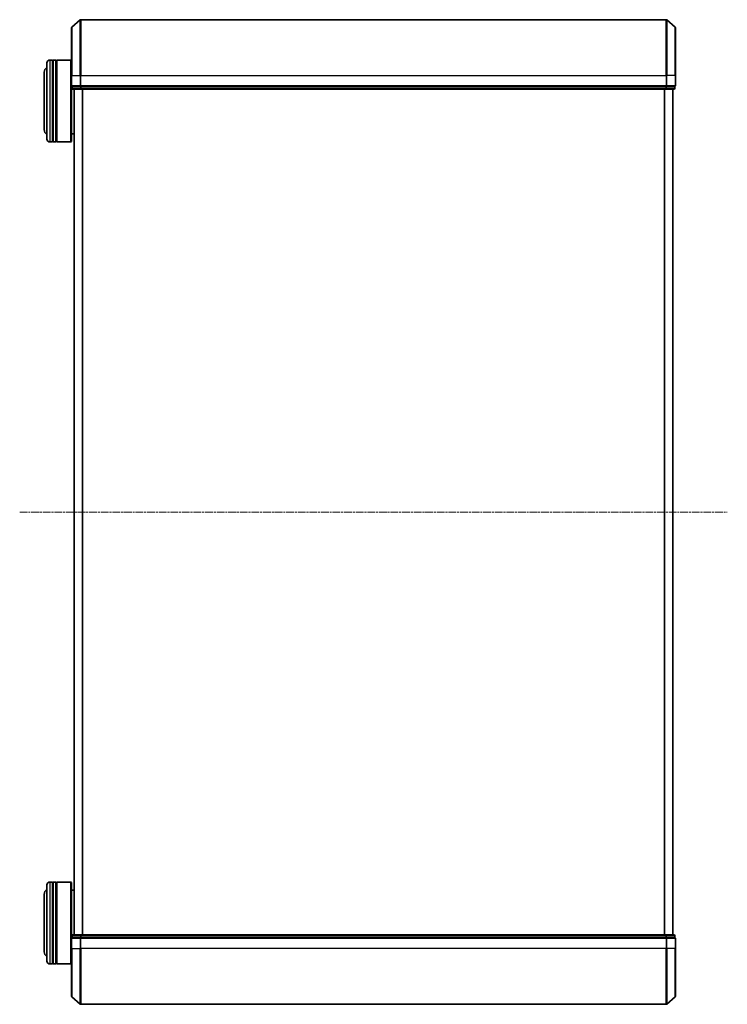
# Model space of a CAD drawing. Units: millimetres. Extents: x 7 to 8855, y 4 to 2252.
# Drawn here: x 843 to 1102, y 1159 to 1520 of the extents above; entities that cross this region are included whole.
import ezdxf

# ---------------------------------------------------------------- set-up
doc = ezdxf.new("R2010")
doc.units = ezdxf.units.MM
doc.header["$LTSCALE"] = 0.5
doc.linetypes.add('CHAIN', pattern=[0.3543, 0.2362, -0.0295, 0.0591, -0.0295])
for name, color, linetype, lineweight in [('Centerline (ISO)', 131, 'Continuous', 18), ('Visible (ISO)', 7, 'Continuous', 35), ('Visible Narrow (ISO)', 7, 'Continuous', 25)]:
    doc.layers.add(name, color=color, linetype=linetype, lineweight=lineweight)

msp = doc.modelspace()

# ---------------------------------------------------------------- linework, layer by layer
at = {"layer": 'Centerline (ISO)', "linetype": 'CHAIN', "ltscale": 23.990969}
msp.add_line((842.5865, 1339.6544), (1102.0865, 1339.6544), dxfattribs=at)
at = {"layer": 'Visible (ISO)'}
for p, q in [((861.6924, 1517.4443), (864.8025, 1520.0832)), ((1079.6763, 1520.1544), (864.9966, 1520.1544)), ((1082.9806, 1517.4443), (1079.8704, 1520.0832)), ((861.5865, 1499.6544), (861.5865, 1517.2155)), ((1083.0865, 1517.2155), (1083.0865, 1499.6544)), ((852.5865, 1476.3544), (852.5865, 1504.3544)), ((854.5865, 1505.3544), (853.5865, 1505.3544)), ((854.5865, 1505.3544), (854.5865, 1475.3544)), ((854.5865, 1505.1544), (854.8865, 1505.1544)), ((854.8865, 1475.3544), (854.8865, 1505.3544)), ((855.8865, 1505.3544), (854.8865, 1505.3544)), ((855.8865, 1505.3544), (855.8865, 1475.3544)), ((855.8865, 1505.1544), (856.1865, 1505.1544)), ((856.1865, 1475.3544), (856.1865, 1505.3544)), ((861.3865, 1505.3544), (856.1865, 1505.3544)), ((861.3865, 1475.3544), (861.3865, 1505.3544)), ((861.5865, 1505.1544), (861.3865, 1505.3544)), ((851.5865, 1500.8544), (851.5865, 1479.8544)), ((861.5865, 1499.6544), (861.5865, 1495.9544)), ((1083.0865, 1495.9544), (1083.0865, 1499.6544)), ((861.5865, 1495.9544), (861.5865, 1475.5544)), ((861.8865, 1495.6544), (861.8865, 1494.9544)), ((861.8865, 1495.6544), (861.9924, 1495.6544)), ((864.9126, 1495.6544), (861.9924, 1495.6544)), ((862.1865, 1494.6544), (865.1067, 1494.6544)), ((862.5865, 1494.6544), (862.5865, 1184.6544)), ((864.9126, 1495.6544), (864.9966, 1495.6544)), ((864.9966, 1495.6544), (865.1067, 1495.6544)), ((1079.5662, 1495.6544), (865.1067, 1495.6544)), ((865.1067, 1494.6544), (1079.5662, 1494.6544)), ((1079.5662, 1495.6544), (1079.6763, 1495.6544)), ((1079.5662, 1494.6544), (1082.4865, 1494.6544)), ((1079.6763, 1495.6544), (1079.7603, 1495.6544)), ((1082.6806, 1495.6544), (1079.7603, 1495.6544)), ((1082.0865, 1184.6544), (1082.0865, 1494.6544)), ((1082.6806, 1495.6544), (1082.7865, 1495.6544)), ((1082.7865, 1494.9544), (1082.7865, 1495.6544)), ((862.5865, 1478.3544), (861.5865, 1478.3544)), ((854.5865, 1475.3544), (853.5865, 1475.3544)), ((854.5865, 1475.5544), (854.8865, 1475.5544)), ((855.8865, 1475.3544), (854.8865, 1475.3544)), ((855.8865, 1475.5544), (856.1865, 1475.5544)), ((861.3865, 1475.3544), (856.1865, 1475.3544)), ((861.5865, 1475.5544), (861.3865, 1475.3544)), ((852.5865, 1174.9544), (852.5865, 1202.9544)), ((854.5865, 1203.9544), (853.5865, 1203.9544)), ((854.5865, 1203.9544), (854.5865, 1173.9544)), ((854.5865, 1203.7544), (854.8865, 1203.7544)), ((854.8865, 1173.9544), (854.8865, 1203.9544)), ((855.8865, 1203.9544), (854.8865, 1203.9544)), ((855.8865, 1203.9544), (855.8865, 1173.9544)), ((855.8865, 1203.7544), (856.1865, 1203.7544)), ((856.1865, 1173.9544), (856.1865, 1203.9544)), ((861.3865, 1203.9544), (856.1865, 1203.9544)), ((861.3865, 1173.9544), (861.3865, 1203.9544)), ((861.5865, 1203.7544), (861.3865, 1203.9544)), ((861.5865, 1203.7544), (861.5865, 1183.3544)), ((851.5865, 1199.4544), (851.5865, 1178.4544)), ((862.5865, 1200.9544), (861.5865, 1200.9544)), ((861.8865, 1184.3544), (861.8865, 1183.6544)), ((865.1067, 1184.6544), (862.1865, 1184.6544)), ((1079.5662, 1184.6544), (865.1067, 1184.6544)), ((1082.4865, 1184.6544), (1079.5662, 1184.6544)), ((1082.7865, 1183.6544), (1082.7865, 1184.3544)), ((861.5865, 1183.3544), (861.5865, 1179.6544)), ((861.9924, 1183.6544), (861.8865, 1183.6544)), ((861.9924, 1183.6544), (864.9126, 1183.6544)), ((864.9966, 1183.6544), (864.9126, 1183.6544)), ((865.1067, 1183.6544), (864.9966, 1183.6544)), ((865.1067, 1183.6544), (1079.5662, 1183.6544)), ((1079.6763, 1183.6544), (1079.5662, 1183.6544)), ((1079.7603, 1183.6544), (1079.6763, 1183.6544)), ((1079.7603, 1183.6544), (1082.6806, 1183.6544)), ((1082.7865, 1183.6544), (1082.6806, 1183.6544)), ((1083.0865, 1179.6544), (1083.0865, 1183.3544)), ((861.5865, 1162.0933), (861.5865, 1179.6544)), ((1083.0865, 1179.6544), (1083.0865, 1162.0933)), ((854.5865, 1173.9544), (853.5865, 1173.9544)), ((854.5865, 1174.1544), (854.8865, 1174.1544)), ((855.8865, 1173.9544), (854.8865, 1173.9544)), ((855.8865, 1174.1544), (856.1865, 1174.1544)), ((861.3865, 1173.9544), (856.1865, 1173.9544)), ((861.5865, 1174.1544), (861.3865, 1173.9544)), ((861.6924, 1161.8646), (864.8025, 1159.2257)), ((864.9966, 1159.1544), (1079.6763, 1159.1544)), ((1082.9806, 1161.8646), (1079.8704, 1159.2257))]:
    msp.add_line(p, q, dxfattribs=at)
for centre, radius, start, end in [((864.9966, 1519.8544), 0.3, 90, 130.3141), ((1079.6763, 1519.8544), 0.3, 49.6859, 90), ((861.8865, 1517.2155), 0.3, 130.3141, 180), ((1082.7865, 1517.2155), 0.3, 0, 49.6859), ((853.5865, 1500.8544), 2, 120, 180), ((853.5865, 1504.3544), 1, 90, 180), ((861.8865, 1495.9544), 0.3, 180, 270), ((862.1865, 1494.9544), 0.3, 180, 270), ((1082.4865, 1494.9544), 0.3, 270, 0), ((1082.7865, 1495.9544), 0.3, 270, 0), ((853.5865, 1479.8544), 2, 180, 240), ((853.5865, 1476.3544), 1, 180, 270), ((853.5865, 1202.9544), 1, 90, 180), ((853.5865, 1199.4544), 2, 120, 180), ((862.1865, 1184.3544), 0.3, 90, 180), ((1082.4865, 1184.3544), 0.3, 0, 90), ((861.8865, 1183.3544), 0.3, 90, 180), ((1082.7865, 1183.3544), 0.3, 0, 90), ((853.5865, 1178.4544), 2, 180, 240), ((853.5865, 1174.9544), 1, 180, 270), ((861.8865, 1162.0933), 0.3, 180, 229.6859), ((864.9966, 1159.4544), 0.3, 229.6859, 270), ((1079.6763, 1159.4544), 0.3, 270, 310.3141), ((1082.7865, 1162.0933), 0.3, 310.3141, 0)]:
    msp.add_arc(centre, radius, start, end, dxfattribs=at)
at = {"layer": 'Visible Narrow (ISO)'}
for p, q in [((864.8025, 1499.6544), (864.8025, 1520.0832)), ((864.9966, 1520.1544), (864.9966, 1499.6544)), ((1079.6763, 1499.6544), (1079.6763, 1520.1544)), ((1079.8704, 1520.0832), (1079.8704, 1499.6544)), ((861.6924, 1517.4443), (861.6924, 1499.6544)), ((1082.9806, 1499.6544), (1082.9806, 1517.4443)), ((853.5865, 1505.3544), (853.5865, 1475.3544)), ((861.6924, 1499.6544), (861.5865, 1499.6544)), ((861.6924, 1495.9544), (861.6924, 1499.6544)), ((861.6924, 1499.6544), (864.8025, 1499.6544)), ((864.8025, 1499.6544), (864.8025, 1495.9544)), ((864.8025, 1499.6544), (864.9966, 1499.6544)), ((864.9966, 1495.9544), (864.9966, 1499.6544)), ((864.9966, 1499.6544), (1079.6763, 1499.6544)), ((1079.6763, 1499.6544), (1079.6763, 1495.9544)), ((1079.8704, 1499.6544), (1079.6763, 1499.6544)), ((1079.8704, 1495.9544), (1079.8704, 1499.6544)), ((1082.9806, 1499.6544), (1079.8704, 1499.6544)), ((1082.9806, 1499.6544), (1082.9806, 1495.9544)), ((1082.9806, 1499.6544), (1083.0865, 1499.6544)), ((861.5865, 1495.9544), (861.6924, 1495.9544)), ((864.8025, 1495.9544), (861.6924, 1495.9544)), ((861.8865, 1494.9544), (861.9924, 1494.9544)), ((861.9924, 1494.9544), (861.9924, 1495.6544)), ((864.9126, 1494.9544), (861.9924, 1494.9544)), ((862.6944, 1184.6544), (862.6944, 1494.6544)), ((864.8025, 1495.9544), (864.9966, 1495.9544)), ((864.9126, 1495.6544), (864.9126, 1494.9544)), ((864.9126, 1494.9544), (865.1067, 1494.9544)), ((864.9966, 1495.6544), (864.9966, 1495.9544)), ((1079.6763, 1495.9544), (864.9966, 1495.9544)), ((865.1067, 1494.9544), (865.1067, 1495.6544)), ((1079.5662, 1494.9544), (865.1067, 1494.9544)), ((865.1067, 1494.6544), (865.1067, 1494.9544)), ((865.503, 1494.6544), (865.503, 1184.6544)), ((865.6951, 1184.6544), (865.6951, 1494.6544)), ((1078.9778, 1494.6544), (1078.9778, 1184.6544)), ((1079.1699, 1184.6544), (1079.1699, 1494.6544)), ((1079.5662, 1495.6544), (1079.5662, 1494.9544)), ((1079.5662, 1494.9544), (1079.5662, 1494.6544)), ((1079.5662, 1494.9544), (1079.7603, 1494.9544)), ((1079.6763, 1495.9544), (1079.6763, 1495.6544)), ((1079.6763, 1495.9544), (1079.8704, 1495.9544)), ((1079.7603, 1494.9544), (1079.7603, 1495.6544)), ((1082.6806, 1494.9544), (1079.7603, 1494.9544)), ((1082.9806, 1495.9544), (1079.8704, 1495.9544)), ((1081.9785, 1494.6544), (1081.9785, 1184.6544)), ((1082.6806, 1495.6544), (1082.6806, 1494.9544)), ((1082.6806, 1494.9544), (1082.7865, 1494.9544)), ((1082.9806, 1495.9544), (1083.0865, 1495.9544)), ((853.5865, 1203.9544), (853.5865, 1173.9544)), ((861.9924, 1184.3544), (861.8865, 1184.3544)), ((861.9924, 1184.3544), (864.9126, 1184.3544)), ((861.9924, 1183.6544), (861.9924, 1184.3544)), ((865.1067, 1184.3544), (864.9126, 1184.3544)), ((864.9126, 1184.3544), (864.9126, 1183.6544)), ((865.1067, 1184.3544), (865.1067, 1184.6544)), ((865.1067, 1184.3544), (1079.5662, 1184.3544)), ((865.1067, 1183.6544), (865.1067, 1184.3544)), ((1079.5662, 1184.6544), (1079.5662, 1184.3544)), ((1079.7603, 1184.3544), (1079.5662, 1184.3544)), ((1079.5662, 1184.3544), (1079.5662, 1183.6544)), ((1079.7603, 1184.3544), (1082.6806, 1184.3544)), ((1079.7603, 1183.6544), (1079.7603, 1184.3544)), ((1082.7865, 1184.3544), (1082.6806, 1184.3544)), ((1082.6806, 1184.3544), (1082.6806, 1183.6544)), ((861.6924, 1183.3544), (861.5865, 1183.3544)), ((861.6924, 1179.6544), (861.6924, 1183.3544)), ((861.6924, 1183.3544), (864.8025, 1183.3544)), ((864.8025, 1183.3544), (864.8025, 1179.6544)), ((864.9966, 1183.3544), (864.8025, 1183.3544)), ((864.9966, 1183.3544), (864.9966, 1183.6544)), ((864.9966, 1179.6544), (864.9966, 1183.3544)), ((864.9966, 1183.3544), (1079.6763, 1183.3544)), ((1079.6763, 1183.6544), (1079.6763, 1183.3544)), ((1079.6763, 1183.3544), (1079.6763, 1179.6544)), ((1079.8704, 1183.3544), (1079.6763, 1183.3544)), ((1079.8704, 1179.6544), (1079.8704, 1183.3544)), ((1079.8704, 1183.3544), (1082.9806, 1183.3544)), ((1082.9806, 1183.3544), (1082.9806, 1179.6544)), ((1083.0865, 1183.3544), (1082.9806, 1183.3544)), ((861.6924, 1179.6544), (861.5865, 1179.6544)), ((861.6924, 1179.6544), (861.6924, 1161.8646)), ((861.6924, 1179.6544), (864.8025, 1179.6544)), ((864.8025, 1179.6544), (864.9966, 1179.6544)), ((864.8025, 1159.2257), (864.8025, 1179.6544)), ((864.9966, 1179.6544), (864.9966, 1159.1544)), ((1079.6763, 1179.6544), (864.9966, 1179.6544)), ((1079.8704, 1179.6544), (1079.6763, 1179.6544)), ((1079.6763, 1159.1544), (1079.6763, 1179.6544)), ((1079.8704, 1179.6544), (1079.8704, 1159.2257)), ((1082.9806, 1179.6544), (1079.8704, 1179.6544)), ((1082.9806, 1179.6544), (1083.0865, 1179.6544)), ((1082.9806, 1161.8646), (1082.9806, 1179.6544))]:
    msp.add_line(p, q, dxfattribs=at)
for centre, major_axis, start_param, end_param in [((861.8865, 1495.9544), (0, -0.3), 4.71238898, 6.28318531), ((862.1865, 1494.9544), (0, -0.3), 4.71238898, 6.28318531), ((864.9966, 1495.9544), (0, -0.3), 4.71238898, 6.28318531), ((865.1067, 1494.9544), (0, -0.3), 4.71238898, 6.28318531), ((1079.5662, 1494.9544), (0, -0.3), 0, 1.57079633), ((1079.6763, 1495.9544), (0, -0.3), 0, 1.57079633), ((1082.4865, 1494.9544), (0, -0.3), 0, 1.57079633), ((1082.7865, 1495.9544), (0, -0.3), 0, 1.57079633), ((862.1865, 1184.3544), (0, 0.3), 0, 1.57079633), ((865.1067, 1184.3544), (0, 0.3), 0, 1.57079633), ((1079.5662, 1184.3544), (0, 0.3), 4.71238898, 6.28318531), ((1082.4865, 1184.3544), (0, 0.3), 4.71238898, 6.28318531), ((861.8865, 1183.3544), (0, 0.3), 0, 1.57079633), ((864.9966, 1183.3544), (0, 0.3), 0, 1.57079633), ((1079.6763, 1183.3544), (0, 0.3), 4.71238898, 6.28318531), ((1082.7865, 1183.3544), (0, 0.3), 4.71238898, 6.28318531)]:
    msp.add_ellipse(centre, major_axis=major_axis, ratio=0.64697745, start_param=start_param, end_param=end_param, dxfattribs=at)

doc.saveas('drawing.dxf')
